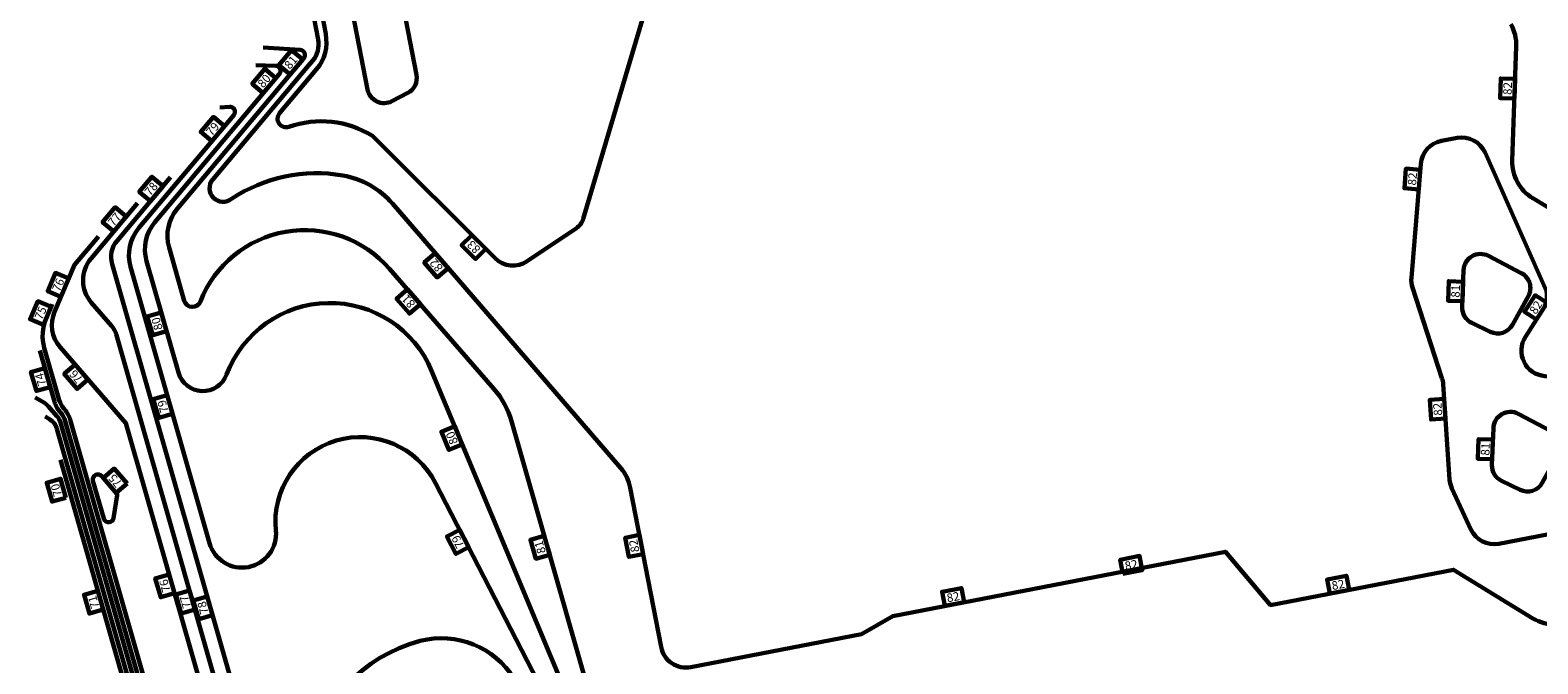
# Model space of a CAD drawing. Extents: x 335811 to 337726, y 345967 to 348195.
# Drawn here: x 336236 to 337125, y 346490 to 346864 of the extents above; entities that cross this region are included whole.
import ezdxf
from ezdxf.enums import TextEntityAlignment as Align

# ---------------------------------------------------------------- set-up
doc = ezdxf.new("R2010")
doc.units = 0
doc.header["$MEASUREMENT"] = 0
doc.linetypes.add('220051301-C-SC0102$0$LEES-C-TOPO-CONT-MINR', pattern=[1000, 500, 500])
doc.layers.add('Wpr soil stage 2 -C-EROS-CONT-MINR', color=2, linetype='220051301-C-SC0102$0$LEES-C-TOPO-CONT-MINR', lineweight=60)
doc.styles.add('220051301-C-SC0102$0$L60', font='simplex', dxfattribs={"height": 3})

msp = doc.modelspace()

# ---------------------------------------------------------------- linework, layer by layer
at = {"layer": 'Wpr soil stage 2 -C-EROS-CONT-MINR'}
for points, elevation in [([(336598.63, 346877), (336561.76, 346752.45, -0.173844), (336557.77, 346747.01), (336528.76, 346727.4, -0.359228), (336509.76, 346729.21), (336437.55, 346801.37, 0.225927), (336388.14, 346806.79, -0.762069), (336382.67, 346814.73), (336404.48, 346840.69, 0.226211), (336409.89, 346861.52), (336386.51, 346982.39, 0.244698)], 83), ([(336400.48, 346843.7), (336402.19, 346845.73, 0.226211), (336405.43, 346858.23), (336381.6, 346981.44, 0.244698)], 82), ([(337108.74, 346867.38, -0.138382), (337111.97, 346854.19), (337109.63, 346786.9, 0.272406), (337121.73, 346764.61), (337152.61, 346746.02, 0.383736), (337185.45, 346752.37), (337205.72, 346779.21), (337205.72, 346779.21, 0.301011), (337207.44, 346806.76), (337173.95, 346864.89, -0.167313)], 82), ([(336373.07, 346853.56), (336394.82, 346852.16, -0.614944), (336396.92, 346847.24), (336322.42, 346758.57, 0.249261), (336317.52, 346735.61), (336326.51, 346704.13, 0.718185), (336335.98, 346703.69, -0.564123), (336447.55, 346723.02), (336509.14, 346652.11, -0.109641), (336519.47, 346633.06), (336583.42, 346409.24, 0.388879)], 81), ([(336368.67, 346843.22), (336380.33, 346842.8, -0.624742), (336382.52, 346837.87), (336309.12, 346750.51, 0.249261), (336304.22, 346727.56), (336323.02, 346661.75, 0.723289), (336351.49, 346660.61, -0.679806), (336472.36, 346662.81), (336578.62, 346407.86, 0.434917), (336650.28, 346371.28, -0.536153), (336717.29, 346321.82, 0.416633), (336779.55, 346253.67, -0.34775), (336826.58, 346213.21), (336830.95, 346190.62, -0.360737), (336800.27, 346134.64, 0.911088), (336804.74, 346119.35), (337004.39, 346157.96, 0.757319), (337005.99, 346177.15), (336968.33, 346191.23, -0.713421), (336970.33, 346266.85, 0.272576), (337024.69, 346327.16, -0.349792), (337168.13, 346447.13)], 80), ([(336400.75, 346844.02), (336343.29, 346775.64, 0.906224), (336354.42, 346764.25, -0.192661), (336420.02, 346778.04, -0.173067), (336449.25, 346761.45), (336583.88, 346605.39, -0.130934), (336589.49, 346593.81), (336607.67, 346499.85, 0.414214), (336625.24, 346487.97), (336725.88, 346507.43), (336744.26, 346518.12), (336940.48, 346556.07), (336967.08, 346524.55), (337075.02, 346545.43), (337121.82, 346516.72, 0.144394), (337135.48, 346513.04), (337241.18, 346515.53, -0.240665), (337282.18, 346495.79), (337403.94, 346335.48, 0.111005), (337420.72, 346321.35), (337422.16, 346320.6, 0.073473), (337435.97, 346315.84, 0.428978), (337439.5, 346318.38), (337439.87, 346321.06)], 82), ([(337159.55, 346399.33, 0.35004), (337063.9, 346319.27, -0.205618), (337009.96, 346241.44, 0.483693), (337007.37, 346218.06), (337041.78, 346184, -0.602901), (337034.07, 346158.61), (336749.41, 346103.55, -0.769596), (336741, 346120.96), (336772.71, 346148.16, 0.269479), (336789.25, 346195.61), (336787.28, 346205.8, 0.264477), (336755.12, 346243.35, -0.308541), (336702.25, 346316.36, 0.46242), (336642.83, 346364.05, -0.353325), (336576.29, 346399.49), (336474.68, 346596.59, 0.827923), (336380.49, 346568.67, -0.914816), (336341.36, 346561.17), (336294.8, 346724.12, -0.249261), (336299.7, 346747.07), (336355.66, 346813.68, 0.660683), (336353.17, 346818.6), (336347.41, 346818.22)], 79), ([(336318.37, 346777.07), (336286.86, 346739.57, 0.249261), (336283.92, 346725.8), (336368.66, 346429.24, 0.414214), (336387.21, 346418.94), (336388.52, 346419.31, 0.305064), (336399.31, 346432.12, -0.290477), (336465.64, 346503.39, -0.330885), (336520.96, 346481.09), (336577.16, 346389.14, 0.272856), (336635.43, 346358.09, -0.405712), (336687.46, 346311.75, 0.290355), (336748.03, 346229.98, -0.536067), (336757.06, 346189.33), (336684.29, 346113.63, 0.731991), (336697.95, 346088.51), (337062.79, 346159.08, 0.317837), (337070.78, 346167.41, 0.240035), (337059.28, 346201.85, -0.433059), (337059.62, 346216.44, 0.165152), (337113.36, 346311.64, -0.353964), (337161.31, 346352.36)], 78), ([(336298.99, 346761.78), (336271.51, 346729.07, 0.368045), (336271.67, 346703.14), (336283.52, 346689.41, -0.108803), (336286.58, 346683.73), (336366.22, 346405.02), (336443.39, 346261.95), (336649.84, 346062.21, 0.244698), (336694.1, 346049.06), (337081.2, 346123.93, 0.221695), (337090.1, 346130.38), (337128.85, 346200.14, -0.502433), (337184.52, 346207.56), (337225.43, 346165.55, 0.344082), (337268.11, 346159.72), (337278.38, 346165.69, -0.066183), (337292.73, 346171.67), (337313.55, 346177.27), (337341.05, 346196.47)], 77), ([(336275.89, 346742.05), (336261.82, 346725.31), (336250.02, 346697.68, 0.286279), (336253.28, 346676.76), (336292.06, 346631.81), (336353.86, 346415.53), (336359.24, 346323.53, 0.18804), (336363.79, 346313.63), (336642.62, 346043.86, 0.244698), (336658.55, 346039.13), (337081.77, 346120.99, 0.221695), (337092.72, 346128.93), (337131.47, 346198.69, -0.502433), (337182.37, 346205.47), (337223.28, 346163.46, 0.344082), (337269.62, 346157.13), (337279.88, 346163.1, -0.066183), (337293.51, 346168.78), (337314.33, 346174.37), (337327.37, 346183.77)], 76), ([(337315.11, 346171.47), (337294.29, 346165.88, 0.066183), (337281.39, 346160.51), (337271.13, 346154.53, -0.344082), (337221.14, 346161.37), (337180.22, 346203.38, 0.502433), (337134.1, 346197.23), (337095.34, 346127.47, -0.221695), (337082.34, 346118.04), (336659.12, 346036.18, -0.244698), (336640.53, 346041.71), (336352.79, 346320.09, -0.131652), (336345.34, 346332.52), (336259.21, 346633.94, 0.108803), (336255.94, 346640), (336255.44, 346640.57, -0.108803), (336252.79, 346645.49), (336243.97, 346676.34, -0.172115), (336245.06, 346693.69), (336248.62, 346702.03)], 75), ([(336241.3, 346674.76), (336249.9, 346644.67, 0.108803), (336253.17, 346638.61), (336253.67, 346638.04, -0.108803), (336256.32, 346633.12), (336342.45, 346331.7, 0.131652), (336350.71, 346317.93), (336638.45, 346039.55, 0.244698), (336659.69, 346033.24), (337082.91, 346115.1, 0.221695), (337097.97, 346126.01), (337136.72, 346195.77, -0.502433), (337178.07, 346201.29), (337218.99, 346159.27, 0.344082), (337272.63, 346151.94), (337282.9, 346157.91, -0.066183), (337295.07, 346162.98), (337312.73, 346167.73)], 74), ([(336238.6, 346647.01), (336243.98, 346643.85, -0.082285), (336246.49, 346641.76), (336251.4, 346636.08, -0.108803), (336253.44, 346632.29), (336339.57, 346330.87, 0.131652), (336348.62, 346315.78), (336636.36, 346037.4, 0.244698), (336660.26, 346030.29), (337083.48, 346112.15, 0.221695), (337100.59, 346124.56), (337120.17, 346159.8)], 73), ([(336244.48, 346635.86), (336247.03, 346634.29, -0.187167), (336251.4, 346628.53), (336336.68, 346330.05, 0.131652), (336346.53, 346313.62), (336634.27, 346035.24, 0.244698), (336660.83, 346027.35), (337084.05, 346109.21, 0.221695), (337103.21, 346123.1), (337111.22, 346137.52)], 73), ([(337107.12, 346123.97), (337105.83, 346121.64, -0.221695), (337084.62, 346106.26), (336661.4, 346024.4, -0.244698), (336632.19, 346033.08), (336344.45, 346311.47, -0.131652), (336333.8, 346329.22), (336253.51, 346610.21)], 71)]:
    msp.add_lwpolyline(points, format="xyb", dxfattribs=dict(at, elevation=elevation))
for points, elevation in [([(336463.43, 346837.47, -0.331449), (336458.24, 346826.71), (336448.99, 346821.88, -0.502123), (336434.54, 346828.84), (336414.52, 346932.37, -0.507359), (336425.49, 346944.21), (336435.91, 346942.99, -0.326824), (336444.57, 346934.96), (336463.43, 346837.47)], 83), ([(337139.93, 346568.68), (337163.88, 346580.3, 0.339788), (337172.06, 346596.65), (337162.53, 346645.91, 0.33575), (337149.06, 346658.01), (337128.74, 346659.72, -0.564856), (337117.37, 346682.76), (337127.7, 346698.88, 0.192582), (337129.79, 346709.82), (337093.61, 346791.54, 0.349497), (337077.05, 346800.2), (337067.8, 346798.41, 0.336264), (337055.7, 346784.92), (337050.15, 346717.75, 0.099513), (337050.84, 346711.87), (337068.18, 346658.53, -0.061747), (337068.88, 346654.91), (337072.7, 346598.71, 0.091539), (337074.05, 346593.43), (337085.24, 346569.21, 0.34504), (337101.7, 346560.78), (337136.23, 346567.45, 0.065243), (337139.93, 346568.68)], 82), ([(337085.75, 346691.04, -0.29789), (337080.11, 346700.42), (337080.92, 346722.14, -0.551893), (337095.56, 346730.62), (337114.97, 346720.43, -0.421102), (337119.06, 346706.72), (337109.73, 346689.93, -0.397577), (337096.64, 346685.78), (337085.75, 346691.04)], 81), ([(337103.32, 346597.85, -0.29789), (337097.67, 346607.22), (337098.48, 346628.95, -0.551893), (337113.13, 346637.43), (337132.53, 346627.23, -0.421102), (337136.62, 346613.52), (337127.3, 346596.73, -0.397577), (337114.2, 346592.59), (337103.32, 346597.85)], 81), ([(336286.74, 346590.28, -0.220213), (336286.97, 346589.47), (336284.85, 346575.95, -0.803747), (336279, 346575.59), (336272.64, 346597.86, -0.803747), (336277.79, 346600.65), (336286.74, 346590.28)], 75)]:
    msp.add_lwpolyline(points, format="xyb", close=True, dxfattribs=dict(at, elevation=elevation))
for points, elevation in [([(336388.86, 346837.64), (336382.35, 346843.11), (336389.81, 346851.99), (336396.32, 346846.52), (336388.86, 346837.64)], 81), ([(336373.11, 346826.67), (336366.6, 346832.14), (336374.06, 346841.02), (336380.57, 346835.55), (336373.11, 346826.67)], 80), ([(337110.9, 346823.43), (337102.41, 346823.72), (337102.81, 346835.31), (337111.31, 346835.01), (337110.9, 346823.43)], 82), ([(336342.73, 346798.29), (336336.22, 346803.76), (336343.68, 346812.64), (336350.19, 346807.17), (336342.73, 346798.29)], 79), ([(336306.5, 346762.94), (336299.99, 346768.41), (336307.45, 346777.29), (336313.96, 346771.82), (336306.5, 346762.94)], 78), ([(337054.45, 346769.85), (337045.98, 346770.55), (337046.94, 346782.1), (337055.41, 346781.4), (337054.45, 346769.85)], 82), ([(336284.87, 346744.97), (336278.36, 346750.44), (336285.82, 346759.32), (336292.33, 346753.85), (336284.87, 346744.97)], 77), ([(336504.25, 346734.72), (336498.24, 346728.71), (336490.04, 346736.9), (336496.04, 346742.92), (336504.25, 346734.72)], 83), ([(336482.05, 346723.43), (336475.61, 346717.87), (336468.04, 346726.65), (336474.47, 346732.21), (336482.05, 346723.43)], 82), ([(336253.8, 346706.52), (336245.98, 346709.86), (336250.53, 346720.52), (336258.35, 346717.18), (336253.8, 346706.52)], 76), ([(337080.23, 346703.81), (337071.74, 346704.12), (337072.17, 346715.71), (337080.67, 346715.39), (337080.23, 346703.81)], 81), ([(336465.71, 346702.12), (336459.29, 346696.54), (336451.69, 346705.3), (336458.11, 346710.87), (336465.71, 346702.12)], 81), ([(337123.97, 346693.07), (337116.81, 346697.65), (337123.07, 346707.42), (337130.23, 346702.83), (337123.97, 346693.07)], 82), ([(336243.43, 346689.87), (336235.61, 346693.21), (336240.16, 346703.87), (336247.98, 346700.54), (336243.43, 346689.87)], 75), ([(336316.11, 346686.13), (336307.95, 346683.76), (336304.71, 346694.89), (336312.88, 346697.26), (336316.11, 346686.13)], 80), ([(336247.46, 346653.23), (336239.28, 346650.9), (336236.1, 346662.05), (336244.27, 346664.38), (336247.46, 346653.23)], 74), ([(336269.71, 346657.72), (336263.27, 346652.16), (336255.7, 346660.94), (336262.13, 346666.5), (336269.71, 346657.72)], 76), ([(336319.65, 346637.34), (336311.49, 346634.97), (336308.25, 346646.1), (336316.42, 346648.48), (336319.65, 346637.34)], 79), ([(337070.26, 346634.62), (337061.78, 346634.04), (337061, 346645.61), (337069.48, 346646.19), (337070.26, 346634.62)], 82), ([(336490.45, 346619.41), (336482.6, 346616.14), (336478.14, 346626.84), (336485.98, 346630.11), (336490.45, 346619.41)], 80), ([(337097.8, 346610.61), (337089.31, 346610.93), (337089.74, 346622.52), (337098.23, 346622.2), (337097.8, 346610.61)], 81), ([(336256.75, 346587.95), (336248.58, 346585.61), (336245.39, 346596.76), (336253.56, 346599.1), (336256.75, 346587.95)], 70), ([(336292.76, 346596.31), (336286.32, 346590.76), (336278.75, 346599.54), (336285.18, 346605.09), (336292.76, 346596.31)], 75), ([(336494.22, 346558.69), (336486.67, 346554.8), (336481.35, 346565.1), (336488.91, 346569), (336494.22, 346558.69)], 79), ([(336542, 346554.29), (336533.84, 346551.92), (336530.6, 346563.05), (336538.77, 346565.43), (336542, 346554.29)], 81), ([(336597.08, 346554.58), (336588.74, 346552.96), (336586.53, 346564.35), (336594.88, 346565.96), (336597.08, 346554.58)], 82), ([(336880.04, 346543), (336878.43, 346551.34), (336889.81, 346553.55), (336891.43, 346545.2), (336880.04, 346543)], 82), ([(336320.76, 346531.55), (336312.6, 346529.18), (336309.36, 346540.31), (336317.52, 346542.68)], 77), ([(337002.03, 346531.31), (337000.42, 346539.66), (337011.8, 346541.86), (337013.42, 346533.51), (337002.03, 346531.31)], 82), ([(336278.74, 346521.9), (336270.57, 346519.56), (336267.39, 346530.71), (336275.56, 346533.04), (336278.74, 346521.9)], 71), ([(336332.85, 346522), (336324.69, 346519.63), (336321.45, 346530.77), (336329.61, 346533.14)], 78), ([(336343.19, 346518.56), (336335.03, 346516.19), (336331.8, 346527.32), (336339.96, 346529.69), (336343.19, 346518.56)], 78), ([(336775.02, 346524.07), (336773.41, 346532.42), (336784.79, 346534.62), (336786.41, 346526.27), (336775.02, 346524.07)], 82)]:
    msp.add_lwpolyline(points, close=True, dxfattribs=dict(at, elevation=elevation))
at = {"layer": 'Wpr soil stage 2 -C-EROS-CONT-MINR', "elevation": 70}
msp.add_lwpolyline([(336257.56, 346585.11), (336257.56, 346585.11)], dxfattribs=at)

# ---------------------------------------------------------------- texts
at = {"layer": 'Wpr soil stage 2 -C-EROS-CONT-MINR', "style": '220051301-C-SC0102$0$L60'}
for s, rotation, p in [('81', 49.96154, (336391.25, 346843.2)), ('80', 49.96154, (336375.5, 346832.24)), ('82', 88.00801, (337109.36, 346829.28)), ('79', 49.96154, (336345.12, 346803.85)), ('82', 85.28189, (337053.19, 346775.77)), ('78', 49.96154, (336308.89, 346768.51)), ('77', 49.96154, (336287.26, 346750.53)), ('83', 135.02146, (336498.91, 346737.58)), ('82', 130.78517, (336476.94, 346726.67)), ('76', 66.88403, (336254.46, 346712.54)), ('81', 130.97499, (336460.59, 346705.35)), ('81', 87.86332, (337078.7, 346709.66)), ('75', 66.88403, (336244.1, 346695.89)), ('82', 57.34425, (337125.63, 346698.89)), ('80', 106.20944, (336312.81, 346691.21)), ('74', 105.94707, (336244.18, 346658.33)), ('76', 130.78517, (336264.6, 346660.96)), ('79', 106.20944, (336316.35, 346642.42)), ('82', 93.88034, (337068.12, 346640.28)), ('80', 112.6259, (336486.6, 346624.09)), ('81', 87.86332, (337096.27, 346616.47)), ('75', 130.78517, (336287.65, 346599.56)), ('70', 105.94707, (336253.47, 346593.04)), ('79', 117.26958, (336490.01, 346563.04)), ('81', 106.20944, (336538.7, 346559.37)), ('82', 100.94707, (336594.26, 346559.94)), ('82', 10.94707, (336885.4, 346545.82)), ('76', 106.20944, (336317.46, 346536.63)), ('82', 10.94707, (337007.39, 346534.13)), ('71', 105.94707, (336275.47, 346526.99)), ('77', 106.20944, (336329.55, 346527.08)), ('82', 10.94707, (336780.38, 346526.89)), ('78', 106.20944, (336339.9, 346523.64))]:
    msp.add_text(s, height=5, rotation=rotation, dxfattribs=at).set_placement(p, align=Align.CENTER)

doc.saveas('drawing.dxf')
